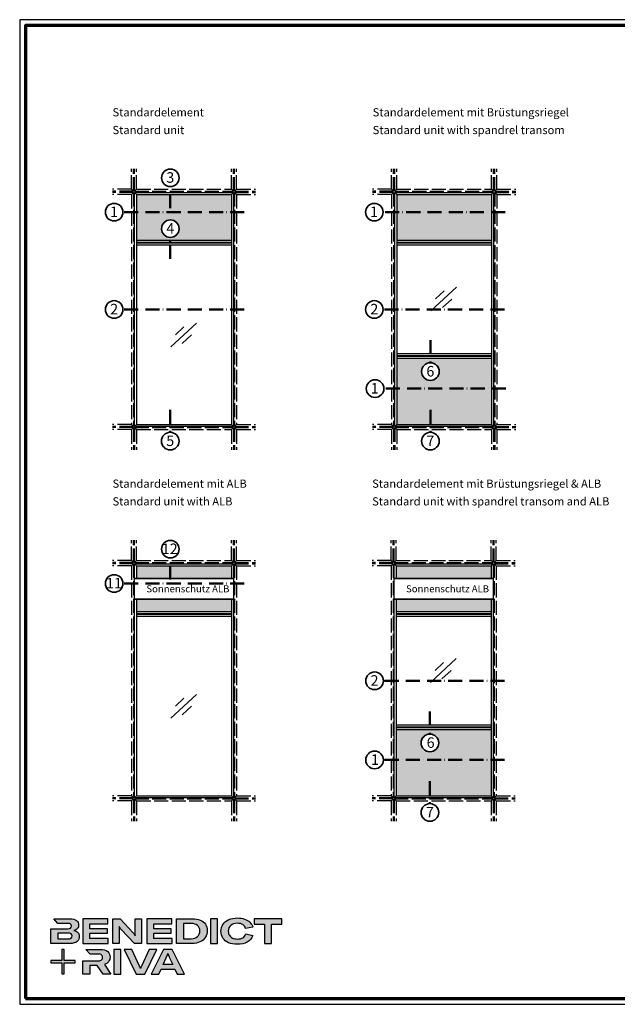
# Model space of a CAD drawing. Units: millimetres. Extents: x 2530 to 23610, y -1334 to 3505.
# Drawn here: x 3850 to 4361, y 2660 to 3501 of the extents above; entities that cross this region are included whole.
import ezdxf

# ---------------------------------------------------------------- set-up
doc = ezdxf.new("R2010")
doc.units = ezdxf.units.MM
for name, pattern in [('ACAD_ISO02W100', [15, 12, -3]), ('ACAD_ISO10W100', [18, 12, -3, 0, -3]), ('AUSGEZOGEN', [0])]:
    doc.linetypes.add(name, pattern=pattern)
doc.layers.add('Calque 1', color=7, linetype='Continuous')
doc.layers.add('RAHMEN', color=7, linetype='AUSGEZOGEN')
doc.layers.add('nicht drucken', color=6, linetype='Continuous', plot=False)
for name, color, linetype, lineweight in [('Rahmen (ISO)', 7, 'Continuous', 70), ('S02_Beschriftung', 1, 'Continuous', 25), ('S03_AL_Kontur', 250, 'Continuous', 35), ('S17_Verdeckt', 63, 'ACAD_ISO02W100', 25), ('S19_Schnittlinie_dünn', 1, 'ACAD_ISO10W100', 50), ('S23_Konstruktion_025', 5, 'Continuous', 25)]:
    doc.layers.add(name, color=color, linetype=linetype, lineweight=lineweight)
doc.styles.add('FZ_32', font='arial.ttf', dxfattribs={"height": 3.2})
doc.styles.add('K_A0_9', font='arial.ttf', dxfattribs={"height": 8.9808})
doc.styles.get("Standard").update_dxf_attribs({"font": 'arial.ttf'})

# ---------------------------------------------------------------- blocks, each defined once
blk = doc.blocks.new('Block_0')
at = {"layer": 'Calque 1', "true_color": 0x000000, "transparency": 33554687}
h = blk.add_hatch(color=18, dxfattribs=at)
h.dxf.hatch_style = 2
edge = h.paths.add_edge_path()
edge.add_spline(control_points=[(-81.3, -85.3), (-82.8, -86.6), (-85.1, -87.2), (-88.2, -87.2), (-88.2, -87.2), (-113, -87.2), (-113, -87.2), (-113, -87.2), (-113, -73.1), (-113, -73.1), (-113, -73.1), (-88.1, -73.1), (-88.1, -73.1), (-85.1, -73.1), (-82.8, -73.7), (-81.3, -74.9), (-79.8, -76.2), (-79, -77.9), (-79, -80), (-79, -82.2), (-79.8, -84), (-81.3, -85.3)], knot_values=[0, 0, 0, 0, 1, 1, 1, 2, 2, 2, 3, 3, 3, 4, 4, 4, 5, 5, 5, 6, 6, 6, 7, 7, 7, 7], degree=3, periodic=0)
edge = h.paths.add_edge_path()
edge.add_spline(control_points=[(-64.8, -71.7), (-67, -69.2), (-70.3, -67.7), (-74.8, -67), (-70.9, -66.2), (-68, -64.6), (-66, -62.2), (-64, -59.8), (-63, -57), (-63, -53.8), (-63, -49.3), (-64.8, -45.6), (-68.3, -42.9), (-71.9, -40.1), (-77.2, -38.7), (-84.2, -38.7), (-84.2, -38.7), (-123.2, -38.7), (-123.2, -38.7), (-123.2, -38.7), (-123.2, -38.7), (-123.2, -38.7), (-123.2, -38.7), (-112.9, -49.8), (-112.9, -49.8), (-112.9, -49.8), (-89, -49.8), (-89, -49.8), (-85.9, -49.8), (-83.7, -50.4), (-82.4, -51.6), (-81.2, -52.7), (-80.6, -54.2), (-80.6, -55.9), (-80.6, -60.5), (-83.4, -62.8), (-89, -62.8), (-89, -62.8), (-111.2, -62.8), (-111.2, -62.8), (-111.2, -62.8), (-111.2, -62.8), (-111.2, -62.8), (-111.2, -62.8), (-129.9, -62.8), (-129.9, -62.8), (-129.9, -62.8), (-129.9, -98.3), (-129.9, -98.3), (-129.9, -98.3), (-83.9, -98.3), (-83.9, -98.3), (-76.2, -98.3), (-70.6, -96.7), (-67, -93.5), (-63.3, -90.3), (-61.5, -86.2), (-61.5, -81.4), (-61.5, -77.4), (-62.6, -74.2), (-64.8, -71.7)], knot_values=[0, 0, 0, 0, 1, 1, 1, 2, 2, 2, 3, 3, 3, 4, 4, 4, 5, 5, 5, 6, 6, 6, 7, 7, 7, 8, 8, 8, 9, 9, 9, 10, 10, 10, 11, 11, 11, 12, 12, 12, 13, 13, 13, 14, 14, 14, 15, 15, 15, 16, 16, 16, 17, 17, 17, 18, 18, 18, 19, 19, 19, 20, 20, 20, 20], degree=3, periodic=0)
h = blk.add_hatch(color=18, dxfattribs=at)
h.dxf.hatch_style = 2
h.paths.add_polyline_path([(-35.7, -73.6), (6.2, -73.6), (6.2, -62.6), (-35.7, -62.6), (-35.7, -50.6), (7.6, -50.6), (7.6, -38.7), (-52.6, -38.7), (-52.6, -98.3), (8.2, -98.3), (8.2, -86.5), (-35.7, -86.5)])
h = blk.add_hatch(color=18, dxfattribs=at)
h.dxf.hatch_style = 2
edge = h.paths.add_edge_path()
edge.add_spline(control_points=[(73.4, -70.9), (73.4, -70.9), (73.4, -79.5), (73.4, -79.5), (73.4, -79.5), (73, -79.5), (73, -79.5), (71.8, -77.1), (70.2, -74.8), (68.3, -72.7), (68.3, -72.7), (37.2, -38.8), (37.2, -38.8), (37.2, -38.8), (19.1, -38.8), (19.1, -38.8), (19.1, -38.8), (19.1, -98.4), (19.1, -98.4), (19.1, -98.4), (34.5, -98.4), (34.5, -98.4), (34.5, -98.4), (34.5, -65.7), (34.5, -65.7), (34.5, -65.7), (34.5, -57.4), (34.5, -57.4), (34.5, -57.4), (34.8, -57.4), (34.8, -57.4), (35.2, -58.3), (35.9, -59.5), (36.8, -60.8), (37.7, -62.1), (38.6, -63.2), (39.5, -64.2), (39.5, -64.2), (71.9, -98.4), (71.9, -98.4), (71.9, -98.4), (88.7, -98.4), (88.7, -98.4), (88.7, -98.4), (88.7, -38.8), (88.7, -38.8), (88.7, -38.8), (73.4, -38.8), (73.4, -38.8), (73.4, -38.8), (73.4, -70.9), (73.4, -70.9)], knot_values=[0, 0, 0, 0, 1, 1, 1, 2, 2, 2, 3, 3, 3, 4, 4, 4, 5, 5, 5, 6, 6, 6, 7, 7, 7, 8, 8, 8, 9, 9, 9, 10, 10, 10, 11, 11, 11, 12, 12, 12, 13, 13, 13, 14, 14, 14, 15, 15, 15, 16, 16, 16, 17, 17, 17, 17], degree=3, periodic=0)
h = blk.add_hatch(color=18, dxfattribs=at)
h.dxf.hatch_style = 2
h.paths.add_polyline_path([(118.3, -73.6), (160.1, -73.6), (160.1, -62.6), (118.3, -62.6), (118.3, -50.6), (161.5, -50.6), (161.5, -38.7), (101.3, -38.7), (101.3, -98.3), (162.1, -98.3), (162.1, -86.5), (118.3, -86.5)])
h = blk.add_hatch(color=18, dxfattribs=at)
h.dxf.hatch_style = 2
edge = h.paths.add_edge_path()
edge.add_spline(control_points=[(223.6, -81.8), (219.9, -85.1), (214.9, -86.8), (208.5, -86.8), (208.5, -86.8), (190, -86.8), (190, -86.8), (190, -86.8), (190, -50.2), (190, -50.2), (190, -50.2), (208.4, -50.2), (208.4, -50.2), (214.7, -50.2), (219.7, -51.7), (223.5, -54.8), (227.2, -57.8), (229.1, -62.1), (229.1, -67.8), (229.1, -73.8), (227.3, -78.4), (223.6, -81.8)], knot_values=[0, 0, 0, 0, 1, 1, 1, 2, 2, 2, 3, 3, 3, 4, 4, 4, 5, 5, 5, 6, 6, 6, 7, 7, 7, 7], degree=3, periodic=0)
edge = h.paths.add_edge_path()
edge.add_spline(control_points=[(242.5, -51.9), (239.6, -47.5), (235.5, -44.2), (230.1, -42), (224.7, -39.8), (218.3, -38.7), (211, -38.7), (211, -38.7), (173.1, -38.7), (173.1, -38.7), (173.1, -38.7), (173.1, -98.3), (173.1, -98.3), (173.1, -98.3), (210.7, -98.3), (210.7, -98.3), (217.8, -98.3), (224, -97.1), (229.5, -94.5), (235, -92), (239.3, -88.4), (242.3, -83.7), (245.4, -79), (246.9, -73.6), (246.9, -67.5), (246.9, -61.4), (245.4, -56.2), (242.5, -51.9)], knot_values=[0, 0, 0, 0, 1, 1, 1, 2, 2, 2, 3, 3, 3, 4, 4, 4, 5, 5, 5, 6, 6, 6, 7, 7, 7, 8, 8, 8, 9, 9, 9, 9], degree=3, periodic=0)
h = blk.add_hatch(color=18, dxfattribs=at)
h.dxf.hatch_style = 2
h.paths.add_polyline_path([(255, -98.3), (271.9, -98.3), (271.9, -38.7), (255, -38.7)])
h = blk.add_hatch(color=18, dxfattribs=at)
h.dxf.hatch_style = 2
edge = h.paths.add_edge_path()
edge.add_spline(control_points=[(303.6, -54.7), (307.5, -51.3), (312.8, -49.5), (319.6, -49.5), (324.9, -49.5), (329.3, -50.6), (332.7, -52.8), (336.2, -54.9), (338.4, -58.1), (339.5, -62.1), (339.5, -62.1), (357.1, -59), (357.1, -59), (355.8, -54.4), (353.4, -50.5), (350, -47.1), (346.6, -43.8), (342.3, -41.2), (337.1, -39.4), (332, -37.6), (326.2, -36.7), (319.7, -36.7), (312, -36.7), (305.1, -38.1), (299.1, -40.8), (293.1, -43.5), (288.4, -47.3), (285, -52.1), (281.7, -57), (280, -62.6), (280, -68.8), (280, -75.1), (281.6, -80.6), (284.8, -85.4), (288, -90.2), (292.5, -93.8), (298.4, -96.4), (304.3, -99), (311.2, -100.3), (319.1, -100.3), (328.7, -100.3), (336.9, -98.5), (343.4, -94.8), (350, -91.1), (354.5, -85.9), (357, -79.1), (357, -79.1), (339.7, -75.4), (339.7, -75.4), (338.4, -79.4), (336.1, -82.4), (332.7, -84.4), (329.3, -86.5), (325, -87.5), (319.7, -87.5), (315.3, -87.5), (311.4, -86.7), (308.1, -85.1), (304.8, -83.6), (302.3, -81.4), (300.5, -78.5), (298.7, -75.7), (297.8, -72.3), (297.8, -68.5), (297.8, -62.7), (299.8, -58.1), (303.6, -54.7)], knot_values=[0, 0, 0, 0, 1, 1, 1, 2, 2, 2, 3, 3, 3, 4, 4, 4, 5, 5, 5, 6, 6, 6, 7, 7, 7, 8, 8, 8, 9, 9, 9, 10, 10, 10, 11, 11, 11, 12, 12, 12, 13, 13, 13, 14, 14, 14, 15, 15, 15, 16, 16, 16, 17, 17, 17, 18, 18, 18, 19, 19, 19, 20, 20, 20, 21, 21, 21, 22, 22, 22, 22], degree=3, periodic=0)
h = blk.add_hatch(color=18, dxfattribs=at)
h.dxf.hatch_style = 2
h.paths.add_polyline_path([(360.3, -38.7), (360.3, -51.9), (385.1, -51.9), (385.1, -98.3), (402.1, -98.3), (402.1, -51.9), (426.9, -51.9), (426.9, -38.7)])
at = {"layer": 'Calque 1', "true_color": 0xff5a00, "transparency": 33554687}
h = blk.add_hatch(color=20, dxfattribs=at)
h.dxf.hatch_style = 2
h.paths.add_polyline_path([(-71.5, -139.7), (-98.2, -139.7), (-98.2, -113), (-103.6, -113), (-103.6, -139.7), (-130.2, -139.7), (-130.2, -145.1), (-103.6, -145.1), (-103.6, -171.8), (-98.2, -171.8), (-98.2, -145.1), (-71.5, -145.1)])
at = {"layer": 'Calque 1', "true_color": 0x000000, "transparency": 33554687}
h = blk.add_hatch(color=18, dxfattribs=at)
h.dxf.hatch_style = 2
edge = h.paths.add_edge_path()
edge.add_spline(control_points=[(-0.7, -149), (3.9, -147.6), (7.3, -145.2), (9.5, -141.9), (11.6, -138.7), (12.7, -135.2), (12.7, -131.4), (12.7, -126.1), (10.8, -121.6), (7, -118), (3.1, -114.3), (-3.2, -112.5), (-12, -112.5), (-12, -112.5), (-46.1, -112.5), (-46.1, -112.5), (-46.1, -112.5), (-35.6, -123.8), (-35.6, -123.8), (-35.6, -123.8), (-35.6, -123.8), (-35.6, -123.8), (-35.6, -123.8), (-15.8, -123.8), (-15.8, -123.8), (-12, -123.8), (-9.3, -124.6), (-7.7, -126.1), (-6, -127.6), (-5.2, -129.6), (-5.2, -131.9), (-5.2, -134.3), (-6, -136.3), (-7.7, -137.9), (-9.3, -139.4), (-12, -140.2), (-15.8, -140.2), (-15.8, -140.2), (-34.5, -140.2), (-34.5, -140.2), (-34.5, -140.2), (-35.7, -140.2), (-35.7, -140.2), (-35.7, -140.2), (-52.6, -140.2), (-52.6, -140.2), (-52.6, -140.2), (-52.6, -172.1), (-52.6, -172.1), (-52.6, -172.1), (-35.7, -172.1), (-35.7, -172.1), (-35.7, -172.1), (-35.7, -151.1), (-35.7, -151.1), (-35.7, -151.1), (-18.3, -151.1), (-18.3, -151.1), (-18.3, -151.1), (-4.2, -172.1), (-4.2, -172.1), (-4.2, -172.1), (14.9, -172.1), (14.9, -172.1), (14.9, -172.1), (-0.7, -149), (-0.7, -149)], knot_values=[0, 0, 0, 0, 1, 1, 1, 2, 2, 2, 3, 3, 3, 4, 4, 4, 5, 5, 5, 6, 6, 6, 7, 7, 7, 8, 8, 8, 9, 9, 9, 10, 10, 10, 11, 11, 11, 12, 12, 12, 13, 13, 13, 14, 14, 14, 15, 15, 15, 16, 16, 16, 17, 17, 17, 18, 18, 18, 19, 19, 19, 20, 20, 20, 21, 21, 21, 22, 22, 22, 22], degree=3, periodic=0)
h = blk.add_hatch(color=18, dxfattribs=at)
h.dxf.hatch_style = 2
edge = h.paths.add_edge_path()
edge.add_spline(control_points=[(21.9, -172.2), (21.9, -172.2), (21.9, -112.6), (21.9, -112.6), (21.9, -112.6), (38.9, -112.6), (38.9, -112.6), (38.9, -112.6), (38.9, -172.2), (38.9, -172.2), (38.9, -172.2), (21.9, -172.2), (21.9, -172.2)], knot_values=[0, 0, 0, 0, 1, 1, 1, 2, 2, 2, 3, 3, 3, 4, 4, 4, 4], degree=3, periodic=0)
h = blk.add_hatch(color=18, dxfattribs=at)
h.dxf.hatch_style = 2
edge = h.paths.add_edge_path()
edge.add_spline(control_points=[(65.1, -112.6), (65.1, -112.6), (83.8, -152.7), (83.8, -152.7), (84.7, -154.6), (85.3, -156.5), (85.8, -158.7), (85.8, -158.7), (86.1, -158.7), (86.1, -158.7), (86.5, -156.9), (87.2, -154.9), (88.1, -152.7), (88.1, -152.7), (106.8, -112.6), (106.8, -112.6), (106.8, -112.6), (125.6, -112.6), (125.6, -112.6), (125.6, -112.6), (96.2, -172.2), (96.2, -172.2), (96.2, -172.2), (75.8, -172.2), (75.8, -172.2), (75.8, -172.2), (46.3, -112.6), (46.3, -112.6), (46.3, -112.6), (65.1, -112.6), (65.1, -112.6)], knot_values=[0, 0, 0, 0, 1, 1, 1, 2, 2, 2, 3, 3, 3, 4, 4, 4, 5, 5, 5, 6, 6, 6, 7, 7, 7, 8, 8, 8, 9, 9, 9, 10, 10, 10, 10], degree=3, periodic=0)
h = blk.add_hatch(color=18, dxfattribs=at)
h.dxf.hatch_style = 2
edge = h.paths.add_edge_path()
edge.add_spline(control_points=[(163.8, -149.3), (163.8, -149.3), (156.1, -133), (156.1, -133), (155.6, -131.6), (154.9, -130), (154.2, -128.1), (153.5, -126.3), (152.8, -124.5), (152.3, -122.7), (152.3, -122.7), (152.1, -122.7), (152.1, -122.7), (151.5, -124.5), (150.9, -126.3), (150.2, -128.1), (149.4, -130), (148.8, -131.6), (148.2, -133), (148.2, -133), (140.6, -149.3), (140.6, -149.3), (140.6, -149.3), (163.8, -149.3), (163.8, -149.3)], knot_values=[0, 0, 0, 0, 1, 1, 1, 2, 2, 2, 3, 3, 3, 4, 4, 4, 5, 5, 5, 6, 6, 6, 7, 7, 7, 8, 8, 8, 8], degree=3, periodic=0)
edge = h.paths.add_edge_path()
edge.add_spline(control_points=[(174.4, -172.2), (174.4, -172.2), (168.8, -160.2), (168.8, -160.2), (168.8, -160.2), (135.6, -160.2), (135.6, -160.2), (135.6, -160.2), (130, -172.2), (130, -172.2), (130, -172.2), (111.8, -172.2), (111.8, -172.2), (111.8, -172.2), (141.6, -112.6), (141.6, -112.6), (141.6, -112.6), (162.8, -112.6), (162.8, -112.6), (162.8, -112.6), (192.5, -172.2), (192.5, -172.2), (192.5, -172.2), (174.4, -172.2), (174.4, -172.2)], knot_values=[0, 0, 0, 0, 1, 1, 1, 2, 2, 2, 3, 3, 3, 4, 4, 4, 5, 5, 5, 6, 6, 6, 7, 7, 7, 8, 8, 8, 8], degree=3, periodic=0)
at = {"layer": 'Calque 1'}
for points in [[(-35.7, -73.6), (6.2, -73.6), (6.2, -62.6), (-35.7, -62.6), (-35.7, -50.6), (7.6, -50.6), (7.6, -38.7), (-52.6, -38.7), (-52.6, -98.3), (8.2, -98.3), (8.2, -86.5), (-35.7, -86.5)], [(118.3, -73.6), (160.1, -73.6), (160.1, -62.6), (118.3, -62.6), (118.3, -50.6), (161.5, -50.6), (161.5, -38.7), (101.3, -38.7), (101.3, -98.3), (162.1, -98.3), (162.1, -86.5), (118.3, -86.5)], [(255, -98.3), (271.9, -98.3), (271.9, -38.7), (255, -38.7)], [(360.3, -38.7), (360.3, -51.9), (385.1, -51.9), (385.1, -98.3), (402.1, -98.3), (402.1, -51.9), (426.9, -51.9), (426.9, -38.7)], [(-71.5, -139.7), (-98.2, -139.7), (-98.2, -113), (-103.6, -113), (-103.6, -139.7), (-130.2, -139.7), (-130.2, -145.1), (-103.6, -145.1), (-103.6, -171.8), (-98.2, -171.8), (-98.2, -145.1), (-71.5, -145.1)]]:
    blk.add_lwpolyline(points, close=True, dxfattribs=at)
for points, knots in [([(-64.8, -71.7), (-67, -69.2), (-70.3, -67.7), (-74.8, -67), (-70.9, -66.2), (-68, -64.6), (-66, -62.2), (-64, -59.8), (-63, -57), (-63, -53.8), (-63, -49.3), (-64.8, -45.6), (-68.3, -42.9), (-71.9, -40.1), (-77.2, -38.7), (-84.2, -38.7), (-84.2, -38.7), (-123.2, -38.7), (-123.2, -38.7), (-123.2, -38.7), (-123.2, -38.7), (-123.2, -38.7), (-123.2, -38.7), (-112.9, -49.8), (-112.9, -49.8), (-112.9, -49.8), (-89, -49.8), (-89, -49.8), (-85.9, -49.8), (-83.7, -50.4), (-82.4, -51.6), (-81.2, -52.7), (-80.6, -54.2), (-80.6, -55.9), (-80.6, -60.5), (-83.4, -62.8), (-89, -62.8), (-89, -62.8), (-111.2, -62.8), (-111.2, -62.8), (-111.2, -62.8), (-111.2, -62.8), (-111.2, -62.8), (-111.2, -62.8), (-129.9, -62.8), (-129.9, -62.8), (-129.9, -62.8), (-129.9, -98.3), (-129.9, -98.3), (-129.9, -98.3), (-83.9, -98.3), (-83.9, -98.3), (-76.2, -98.3), (-70.6, -96.7), (-67, -93.5), (-63.3, -90.3), (-61.5, -86.2), (-61.5, -81.4), (-61.5, -77.4), (-62.6, -74.2), (-64.8, -71.7)], [0, 0, 0, 0, 1, 1, 1, 2, 2, 2, 3, 3, 3, 4, 4, 4, 5, 5, 5, 6, 6, 6, 7, 7, 7, 8, 8, 8, 9, 9, 9, 10, 10, 10, 11, 11, 11, 12, 12, 12, 13, 13, 13, 14, 14, 14, 15, 15, 15, 16, 16, 16, 17, 17, 17, 18, 18, 18, 19, 19, 19, 20, 20, 20, 20]), ([(73.4, -70.9), (73.4, -70.9), (73.4, -79.5), (73.4, -79.5), (73.4, -79.5), (73, -79.5), (73, -79.5), (71.8, -77.1), (70.2, -74.8), (68.3, -72.7), (68.3, -72.7), (37.2, -38.8), (37.2, -38.8), (37.2, -38.8), (19.1, -38.8), (19.1, -38.8), (19.1, -38.8), (19.1, -98.4), (19.1, -98.4), (19.1, -98.4), (34.5, -98.4), (34.5, -98.4), (34.5, -98.4), (34.5, -65.7), (34.5, -65.7), (34.5, -65.7), (34.5, -57.4), (34.5, -57.4), (34.5, -57.4), (34.8, -57.4), (34.8, -57.4), (35.2, -58.3), (35.9, -59.5), (36.8, -60.8), (37.7, -62.1), (38.6, -63.2), (39.5, -64.2), (39.5, -64.2), (71.9, -98.4), (71.9, -98.4), (71.9, -98.4), (88.7, -98.4), (88.7, -98.4), (88.7, -98.4), (88.7, -38.8), (88.7, -38.8), (88.7, -38.8), (73.4, -38.8), (73.4, -38.8), (73.4, -38.8), (73.4, -70.9), (73.4, -70.9)], [0, 0, 0, 0, 1, 1, 1, 2, 2, 2, 3, 3, 3, 4, 4, 4, 5, 5, 5, 6, 6, 6, 7, 7, 7, 8, 8, 8, 9, 9, 9, 10, 10, 10, 11, 11, 11, 12, 12, 12, 13, 13, 13, 14, 14, 14, 15, 15, 15, 16, 16, 16, 17, 17, 17, 17]), ([(242.5, -51.9), (239.6, -47.5), (235.5, -44.2), (230.1, -42), (224.7, -39.8), (218.3, -38.7), (211, -38.7), (211, -38.7), (173.1, -38.7), (173.1, -38.7), (173.1, -38.7), (173.1, -98.3), (173.1, -98.3), (173.1, -98.3), (210.7, -98.3), (210.7, -98.3), (217.8, -98.3), (224, -97.1), (229.5, -94.5), (235, -92), (239.3, -88.4), (242.3, -83.7), (245.4, -79), (246.9, -73.6), (246.9, -67.5), (246.9, -61.4), (245.4, -56.2), (242.5, -51.9)], [0, 0, 0, 0, 1, 1, 1, 2, 2, 2, 3, 3, 3, 4, 4, 4, 5, 5, 5, 6, 6, 6, 7, 7, 7, 8, 8, 8, 9, 9, 9, 9]), ([(303.6, -54.7), (307.5, -51.3), (312.8, -49.5), (319.6, -49.5), (324.9, -49.5), (329.3, -50.6), (332.7, -52.8), (336.2, -54.9), (338.4, -58.1), (339.5, -62.1), (339.5, -62.1), (357.1, -59), (357.1, -59), (355.8, -54.4), (353.4, -50.5), (350, -47.1), (346.6, -43.8), (342.3, -41.2), (337.1, -39.4), (332, -37.6), (326.2, -36.7), (319.7, -36.7), (312, -36.7), (305.1, -38.1), (299.1, -40.8), (293.1, -43.5), (288.4, -47.3), (285, -52.1), (281.7, -57), (280, -62.6), (280, -68.8), (280, -75.1), (281.6, -80.6), (284.8, -85.4), (288, -90.2), (292.5, -93.8), (298.4, -96.4), (304.3, -99), (311.2, -100.3), (319.1, -100.3), (328.7, -100.3), (336.9, -98.5), (343.4, -94.8), (350, -91.1), (354.5, -85.9), (357, -79.1), (357, -79.1), (339.7, -75.4), (339.7, -75.4), (338.4, -79.4), (336.1, -82.4), (332.7, -84.4), (329.3, -86.5), (325, -87.5), (319.7, -87.5), (315.3, -87.5), (311.4, -86.7), (308.1, -85.1), (304.8, -83.6), (302.3, -81.4), (300.5, -78.5), (298.7, -75.7), (297.8, -72.3), (297.8, -68.5), (297.8, -62.7), (299.8, -58.1), (303.6, -54.7)], [0, 0, 0, 0, 1, 1, 1, 2, 2, 2, 3, 3, 3, 4, 4, 4, 5, 5, 5, 6, 6, 6, 7, 7, 7, 8, 8, 8, 9, 9, 9, 10, 10, 10, 11, 11, 11, 12, 12, 12, 13, 13, 13, 14, 14, 14, 15, 15, 15, 16, 16, 16, 17, 17, 17, 18, 18, 18, 19, 19, 19, 20, 20, 20, 21, 21, 21, 22, 22, 22, 22]), ([(223.6, -81.8), (219.9, -85.1), (214.9, -86.8), (208.5, -86.8), (208.5, -86.8), (190, -86.8), (190, -86.8), (190, -86.8), (190, -50.2), (190, -50.2), (190, -50.2), (208.4, -50.2), (208.4, -50.2), (214.7, -50.2), (219.7, -51.7), (223.5, -54.8), (227.2, -57.8), (229.1, -62.1), (229.1, -67.8), (229.1, -73.8), (227.3, -78.4), (223.6, -81.8)], [0, 0, 0, 0, 1, 1, 1, 2, 2, 2, 3, 3, 3, 4, 4, 4, 5, 5, 5, 6, 6, 6, 7, 7, 7, 7]), ([(-81.3, -85.3), (-82.8, -86.6), (-85.1, -87.2), (-88.2, -87.2), (-88.2, -87.2), (-113, -87.2), (-113, -87.2), (-113, -87.2), (-113, -73.1), (-113, -73.1), (-113, -73.1), (-88.1, -73.1), (-88.1, -73.1), (-85.1, -73.1), (-82.8, -73.7), (-81.3, -74.9), (-79.8, -76.2), (-79, -77.9), (-79, -80), (-79, -82.2), (-79.8, -84), (-81.3, -85.3)], [0, 0, 0, 0, 1, 1, 1, 2, 2, 2, 3, 3, 3, 4, 4, 4, 5, 5, 5, 6, 6, 6, 7, 7, 7, 7]), ([(-0.7, -149), (3.9, -147.6), (7.3, -145.2), (9.5, -141.9), (11.6, -138.7), (12.7, -135.2), (12.7, -131.4), (12.7, -126.1), (10.8, -121.6), (7, -118), (3.1, -114.3), (-3.2, -112.5), (-12, -112.5), (-12, -112.5), (-46.1, -112.5), (-46.1, -112.5), (-46.1, -112.5), (-35.6, -123.8), (-35.6, -123.8), (-35.6, -123.8), (-35.6, -123.8), (-35.6, -123.8), (-35.6, -123.8), (-15.8, -123.8), (-15.8, -123.8), (-12, -123.8), (-9.3, -124.6), (-7.7, -126.1), (-6, -127.6), (-5.2, -129.6), (-5.2, -131.9), (-5.2, -134.3), (-6, -136.3), (-7.7, -137.9), (-9.3, -139.4), (-12, -140.2), (-15.8, -140.2), (-15.8, -140.2), (-34.5, -140.2), (-34.5, -140.2), (-34.5, -140.2), (-35.7, -140.2), (-35.7, -140.2), (-35.7, -140.2), (-52.6, -140.2), (-52.6, -140.2), (-52.6, -140.2), (-52.6, -172.1), (-52.6, -172.1), (-52.6, -172.1), (-35.7, -172.1), (-35.7, -172.1), (-35.7, -172.1), (-35.7, -151.1), (-35.7, -151.1), (-35.7, -151.1), (-18.3, -151.1), (-18.3, -151.1), (-18.3, -151.1), (-4.2, -172.1), (-4.2, -172.1), (-4.2, -172.1), (14.9, -172.1), (14.9, -172.1), (14.9, -172.1), (-0.7, -149), (-0.7, -149)], [0, 0, 0, 0, 1, 1, 1, 2, 2, 2, 3, 3, 3, 4, 4, 4, 5, 5, 5, 6, 6, 6, 7, 7, 7, 8, 8, 8, 9, 9, 9, 10, 10, 10, 11, 11, 11, 12, 12, 12, 13, 13, 13, 14, 14, 14, 15, 15, 15, 16, 16, 16, 17, 17, 17, 18, 18, 18, 19, 19, 19, 20, 20, 20, 21, 21, 21, 22, 22, 22, 22]), ([(21.9, -172.2), (21.9, -172.2), (21.9, -112.6), (21.9, -112.6), (21.9, -112.6), (38.9, -112.6), (38.9, -112.6), (38.9, -112.6), (38.9, -172.2), (38.9, -172.2), (38.9, -172.2), (21.9, -172.2), (21.9, -172.2)], [0, 0, 0, 0, 1, 1, 1, 2, 2, 2, 3, 3, 3, 4, 4, 4, 4]), ([(65.1, -112.6), (65.1, -112.6), (83.8, -152.7), (83.8, -152.7), (84.7, -154.6), (85.3, -156.5), (85.8, -158.7), (85.8, -158.7), (86.1, -158.7), (86.1, -158.7), (86.5, -156.9), (87.2, -154.9), (88.1, -152.7), (88.1, -152.7), (106.8, -112.6), (106.8, -112.6), (106.8, -112.6), (125.6, -112.6), (125.6, -112.6), (125.6, -112.6), (96.2, -172.2), (96.2, -172.2), (96.2, -172.2), (75.8, -172.2), (75.8, -172.2), (75.8, -172.2), (46.3, -112.6), (46.3, -112.6), (46.3, -112.6), (65.1, -112.6), (65.1, -112.6)], [0, 0, 0, 0, 1, 1, 1, 2, 2, 2, 3, 3, 3, 4, 4, 4, 5, 5, 5, 6, 6, 6, 7, 7, 7, 8, 8, 8, 9, 9, 9, 10, 10, 10, 10]), ([(174.4, -172.2), (174.4, -172.2), (168.8, -160.2), (168.8, -160.2), (168.8, -160.2), (135.6, -160.2), (135.6, -160.2), (135.6, -160.2), (130, -172.2), (130, -172.2), (130, -172.2), (111.8, -172.2), (111.8, -172.2), (111.8, -172.2), (141.6, -112.6), (141.6, -112.6), (141.6, -112.6), (162.8, -112.6), (162.8, -112.6), (162.8, -112.6), (192.5, -172.2), (192.5, -172.2), (192.5, -172.2), (174.4, -172.2), (174.4, -172.2)], [0, 0, 0, 0, 1, 1, 1, 2, 2, 2, 3, 3, 3, 4, 4, 4, 5, 5, 5, 6, 6, 6, 7, 7, 7, 8, 8, 8, 8]), ([(163.8, -149.3), (163.8, -149.3), (156.1, -133), (156.1, -133), (155.6, -131.6), (154.9, -130), (154.2, -128.1), (153.5, -126.3), (152.8, -124.5), (152.3, -122.7), (152.3, -122.7), (152.1, -122.7), (152.1, -122.7), (151.5, -124.5), (150.9, -126.3), (150.2, -128.1), (149.4, -130), (148.8, -131.6), (148.2, -133), (148.2, -133), (140.6, -149.3), (140.6, -149.3), (140.6, -149.3), (163.8, -149.3), (163.8, -149.3)], [0, 0, 0, 0, 1, 1, 1, 2, 2, 2, 3, 3, 3, 4, 4, 4, 5, 5, 5, 6, 6, 6, 7, 7, 7, 8, 8, 8, 8])]:
    blk.add_open_spline(points, degree=3, knots=knots, dxfattribs=at)
blk = doc.blocks.new('Rahmen A0 EB')
at = {"layer": 'nicht drucken'}
blk.add_line((3850.21, 2658.93), (5039.21, 2658.93), dxfattribs=at)
blk.add_lwpolyline([(3850.21, 2658.93), (5039.21, 2658.93), (5039.21, 3499.93), (3850.21, 3499.93)], close=True, dxfattribs=at)
at = {"layer": 'Rahmen (ISO)'}
blk.add_lwpolyline([(3855.21, 2663.93), (5034.21, 2663.93), (5034.21, 3494.93), (3855.21, 3494.93)], close=True, dxfattribs=at)
at = {"layer": 'Calque 1', "xscale": 0.354157399966159, "yscale": 0.354157399966159, "zscale": 0.354157399966159}
blk.add_blockref('Block_0', (3922.87, 2745.69), dxfattribs=at)
blk = doc.blocks.new('USC 65')
at = {"layer": 'S03_AL_Kontur'}
blk.add_line((87.11, 1.72), (85.39, 0.01), dxfattribs=at)
at = {"layer": 'S17_Verdeckt'}
for p, q in [((-2.72, 202.68), (-2.72, 220.01)), ((-1.01, 200.96), (-1.01, 220.01)), ((0.01, 200.96), (0.01, 220.01)), ((1.72, 202.68), (1.72, 220.01)), ((82.66, 202.68), (82.66, 220.01)), ((84.38, 200.96), (84.38, 220.01)), ((85.39, 200.96), (85.39, 220.01)), ((87.11, 202.68), (87.11, 220.01)), ((-2.72, 202.68), (-18.86, 202.68)), ((-2.72, 202.68), (-1.01, 200.96)), ((-2.72, 202.68), (-1.01, 200.96)), ((1.72, 202.68), (0.01, 200.96)), ((1.72, 202.68), (82.66, 202.68)), ((82.66, 202.68), (84.38, 200.96)), ((87.11, 202.68), (85.39, 200.96)), ((87.11, 202.68), (103.25, 202.68)), ((-1.01, 200.96), (-18.86, 200.96)), ((-1.01, 200.01), (-18.86, 200.01)), ((-2.72, 198.29), (-18.86, 198.29)), ((-2.72, 198.29), (-1.01, 200.01)), ((-2.72, 198.29), (-1.01, 200.01)), ((-2.72, 198.29), (-2.72, 1.72)), ((-1.01, 200.01), (-1.01, 0.01)), ((0.01, 200.96), (84.38, 200.96)), ((85.39, 200.96), (103.25, 200.96)), ((85.39, 200.01), (103.25, 200.01)), ((87.11, 198.29), (85.39, 200.01)), ((85.39, 200.01), (85.39, 0.01)), ((87.11, 198.29), (103.25, 198.29)), ((87.11, 198.29), (87.11, 1.72)), ((-2.72, 1.72), (-18.86, 1.72)), ((-1.01, 0.01), (-18.86, 0.01)), ((-2.72, 1.72), (-1.01, 0.01)), ((-2.72, 1.72), (-1.01, 0.01)), ((87.11, 1.72), (85.39, 0.01)), ((85.39, 0.01), (103.25, 0.01)), ((87.11, 1.72), (103.25, 1.72)), ((-1.01, -0.95), (-18.86, -0.95)), ((-2.72, -2.66), (-18.86, -2.66)), ((-2.72, -2.66), (-1.01, -0.95)), ((-2.72, -2.66), (-1.01, -0.95)), ((-2.72, -2.66), (-2.72, -19.99)), ((-1.01, -0.95), (-1.01, -19.99)), ((0.01, -0.95), (0.01, -19.99)), ((1.72, -2.66), (0.01, -0.95)), ((0.01, -0.95), (84.38, -0.95)), ((1.72, -2.66), (1.72, -19.99)), ((1.72, -2.66), (82.66, -2.66)), ((82.66, -2.66), (84.38, -0.95)), ((82.66, -2.66), (82.66, -19.99)), ((84.38, -0.95), (84.38, -19.99)), ((85.39, -0.95), (103.25, -0.95)), ((85.39, -0.95), (85.39, -19.99)), ((87.11, -2.66), (85.39, -0.95)), ((87.11, -2.66), (103.25, -2.66)), ((87.11, -2.66), (87.11, -19.99))]:
    blk.add_line(p, q, dxfattribs=at)

msp = doc.modelspace()

# ---------------------------------------------------------------- hatches: boundary and pattern name
at = {"layer": 'S23_Konstruktion_025', "true_color": 0xc7c8ca}
h = msp.add_hatch(color=9, dxfattribs=at)
h.dxf.hatch_style = 1
h.paths.add_polyline_path([(3950.12, 3351.44), (3950.12, 3312.38), (3978.83, 3312.38), (3978.83, 3314.64, -0.41073), (3971.41, 3322.15, -1), (3986.43, 3322.15, -0.417706), (3978.83, 3314.64), (3978.83, 3312.38), (4031.06, 3312.38), (4031.06, 3351.44)])
h = msp.add_hatch(color=9, dxfattribs=at)
h.dxf.hatch_style = 1
h.paths.add_polyline_path([(4253.17, 3351.44), (4172.23, 3351.44), (4172.23, 3312.38), (4253.17, 3312.38)])
h = msp.add_hatch(color=9, dxfattribs=at)
h.dxf.hatch_style = 1
h.paths.add_polyline_path([(4253.17, 3211.6), (4200.95, 3211.6), (4200.95, 3207.61, -0.414214), (4208.46, 3200.1, -1), (4193.44, 3200.1, -0.414214), (4200.95, 3207.61), (4200.95, 3211.6), (4172.23, 3211.6), (4172.23, 3154.88), (4253.17, 3154.88)])
h = msp.add_hatch(color=9, dxfattribs=at)
h.dxf.hatch_style = 1
h.paths.add_polyline_path([(4031.06, 3034.27), (3950.12, 3034.27), (3950.12, 3023.38), (4031.06, 3023.38)])
h.paths.add_polyline_path([(4031.06, 3005.76), (3950.12, 3005.76), (3950.12, 2995.21), (4031.06, 2995.21)])
h = msp.add_hatch(color=9, dxfattribs=at)
h.dxf.hatch_style = 1
h.paths.add_polyline_path([(4252.76, 3034.27), (4171.83, 3034.27), (4171.83, 3023.38), (4252.76, 3023.38)])
h.paths.add_polyline_path([(4252.76, 3005.76), (4171.83, 3005.76), (4171.83, 2995.21), (4252.76, 2995.21)])
h = msp.add_hatch(color=9, dxfattribs=at)
h.dxf.hatch_style = 1
h.paths.add_polyline_path([(4252.76, 2894.43), (4200.54, 2894.43), (4200.54, 2890.44, -0.414214), (4208.05, 2882.93, -1), (4193.03, 2882.93, -0.414214), (4200.54, 2890.44), (4200.54, 2894.43), (4171.83, 2894.43), (4171.83, 2837.71), (4252.76, 2837.71)])

# ---------------------------------------------------------------- linework, layer by layer
at = {"layer": 'S03_AL_Kontur', "lineweight": 0}
for p, q in [((3850.29, 3482.41), (3850.29, 3482.41)), ((3850.29, 3482.41), (3850.29, 3482.41)), ((3850.29, 3482.41), (3850.29, 3482.41)), ((3850.29, 3482.41), (3850.29, 3482.41)), ((3850.29, 2659.66), (3850.29, 2659.66)), ((3850.29, 2659.66), (3850.29, 2659.66)), ((3850.29, 2659.66), (3850.29, 2659.66)), ((3850.29, 2659.66), (3850.29, 2659.66))]:
    msp.add_line(p, q, dxfattribs=at)
at = {"layer": 'S03_AL_Kontur'}
for p, q in [((3948.4, 3023.38), (4032.78, 3023.38)), ((4170.11, 3023.38), (4254.48, 3023.38)), ((3948.4, 3005.76), (4032.78, 3005.76)), ((4170.11, 3005.76), (4254.48, 3005.76))]:
    msp.add_line(p, q, dxfattribs=at)
for centre in [(3978.92, 3365.61), (3930.98, 3336.26), (4153.09, 3336.26), (3978.92, 3322.15), (3930.97, 3253.16), (4153.09, 3253.16), (4200.95, 3200.1), (4153.71, 3185.56), (3978.83, 3140.71), (4200.95, 3140.71), (3978.93, 3048.43), (3930.98, 3019.09), (4153.3, 2935.99), (4200.54, 2882.93), (4153.3, 2868.39), (4200.54, 2823.54)]:
    msp.add_circle(centre, 7.51, dxfattribs=at)
at = {"layer": 'S19_Schnittlinie_dünn'}
for p, q in [((3978.83, 3339.76), (3978.83, 3358.1)), ((4042.04, 3336.26), (3938.49, 3336.26)), ((4264.78, 3336.26), (4161.22, 3336.26)), ((3978.83, 3296.31), (3978.83, 3314.64)), ((4042.04, 3253.16), (3938.48, 3253.16)), ((4264.15, 3253.16), (4160.6, 3253.16)), ((4200.95, 3226.89), (4200.95, 3207.61)), ((4265.4, 3185.56), (4161.84, 3185.56)), ((3978.83, 3167.5), (3978.83, 3148.23)), ((4200.95, 3167.5), (4200.95, 3148.23)), ((3978.83, 3022.58), (3978.83, 3040.92)), ((4042.04, 3019.09), (3938.49, 3019.09)), ((4264.37, 2935.99), (4160.82, 2935.99)), ((4200.54, 2909.72), (4200.54, 2890.44)), ((4264.37, 2868.39), (4160.82, 2868.39)), ((4200.54, 2850.33), (4200.54, 2831.05))]:
    msp.add_line(p, q, dxfattribs=at)
at = {"layer": 'S23_Konstruktion_025'}
for p, q in [((3948.4, 3353.16), (4032.77, 3353.16)), ((3948.4, 3153.16), (3948.4, 3353.16)), ((3950.12, 3351.44), (3948.4, 3353.16)), ((3950.12, 3351.44), (3950.12, 3154.88)), ((3950.12, 3351.44), (4031.06, 3351.44)), ((4031.06, 3351.44), (4032.77, 3353.16)), ((4031.06, 3351.44), (4031.06, 3154.88)), ((4032.77, 3353.16), (4032.77, 3153.16)), ((4170.52, 3353.16), (4254.89, 3353.16)), ((4170.52, 3153.16), (4170.52, 3353.16)), ((4172.23, 3351.44), (4170.52, 3353.16)), ((4172.23, 3351.44), (4172.23, 3154.88)), ((4172.23, 3351.44), (4253.17, 3351.44)), ((4253.17, 3351.44), (4254.89, 3353.16)), ((4253.17, 3351.44), (4253.17, 3154.88)), ((4254.89, 3353.16), (4254.89, 3153.16)), ((3950.12, 3312.38), (4031.06, 3312.38)), ((3950.12, 3310.66), (4031.06, 3310.66)), ((3950.12, 3310.04), (4031.06, 3310.04)), ((3950.12, 3308.32), (4031.06, 3308.32)), ((4172.23, 3312.38), (4253.17, 3312.38)), ((4172.23, 3310.66), (4253.17, 3310.66)), ((4172.23, 3310.04), (4253.17, 3310.04)), ((4172.23, 3308.32), (4253.17, 3308.32)), ((4172.23, 3215.66), (4253.17, 3215.66)), ((4172.23, 3213.94), (4253.17, 3213.94)), ((4172.23, 3213.32), (4253.17, 3213.32)), ((4172.23, 3211.6), (4253.17, 3211.6)), ((3950.12, 3154.88), (3948.4, 3153.16)), ((3950.12, 3154.88), (4031.06, 3154.88)), ((4031.06, 3154.88), (4032.77, 3153.16)), ((4172.23, 3154.88), (4170.52, 3153.16)), ((4172.23, 3154.88), (4253.17, 3154.88)), ((4253.17, 3154.88), (4254.89, 3153.16)), ((4032.77, 3153.16), (3948.4, 3153.16)), ((4254.89, 3153.16), (4170.52, 3153.16)), ((3948.4, 3035.99), (4032.78, 3035.99)), ((3948.4, 2835.99), (3948.4, 3035.99)), ((3950.12, 3034.27), (3948.4, 3035.99)), ((3950.12, 3034.27), (4031.06, 3034.27)), ((3950.12, 3034.27), (3950.12, 3023.38)), ((4031.06, 3034.27), (4032.78, 3035.99)), ((4031.06, 3034.27), (4031.06, 3023.38)), ((4032.78, 3035.99), (4032.78, 2835.99)), ((4170.11, 2835.99), (4170.11, 3035.99)), ((4171.83, 3034.27), (4170.11, 3035.99)), ((4170.11, 3035.99), (4254.48, 3035.99)), ((4171.83, 3034.27), (4252.76, 3034.27)), ((4171.83, 3034.27), (4171.83, 3023.38)), ((4252.76, 3034.27), (4254.48, 3035.99)), ((4252.76, 3034.27), (4252.76, 3023.38)), ((4254.48, 3035.99), (4254.48, 2835.99)), ((3950.12, 3005.76), (3950.12, 2837.71)), ((4031.06, 3005.76), (4031.06, 2837.71)), ((4171.83, 3005.76), (4171.83, 2837.71)), ((4252.76, 3005.76), (4252.76, 2837.71)), ((3950.12, 2995.21), (4031.06, 2995.21)), ((4171.83, 2995.21), (4252.76, 2995.21)), ((3950.12, 2993.49), (4031.06, 2993.49)), ((3950.12, 2992.86), (4031.06, 2992.86)), ((3950.12, 2991.15), (4031.06, 2991.15)), ((4171.83, 2993.49), (4252.76, 2993.49)), ((4171.83, 2992.86), (4252.76, 2992.86)), ((4171.83, 2991.15), (4252.76, 2991.15)), ((4171.83, 2898.49), (4252.76, 2898.49)), ((4171.83, 2896.77), (4252.76, 2896.77)), ((4171.83, 2896.15), (4252.76, 2896.15)), ((4171.83, 2894.43), (4252.76, 2894.43)), ((3950.12, 2837.71), (3948.4, 2835.99)), ((4032.78, 2835.99), (3948.4, 2835.99)), ((3950.12, 2837.71), (4031.06, 2837.71)), ((4031.06, 2837.71), (4032.78, 2835.99)), ((4171.83, 2837.71), (4170.11, 2835.99)), ((4254.48, 2835.99), (4170.11, 2835.99)), ((4171.83, 2837.71), (4252.76, 2837.71)), ((4252.76, 2837.71), (4254.48, 2835.99))]:
    msp.add_line(p, q, dxfattribs=at)
at = {"layer": 'S23_Konstruktion_025', "linetype": 'ByBlock'}
for p, q in [((4201.42, 3251.85), (4223.33, 3272.13)), ((4205.31, 3262.14), (4212.68, 3268.96)), ((4211.22, 3254.88), (4219.22, 3262.08)), ((3979.3, 3221.15), (4001.22, 3241.44)), ((3983.2, 3231.45), (3990.56, 3238.27)), ((3989.1, 3224.19), (3997.11, 3231.38)), ((4201.01, 2934.62), (4222.92, 2954.9)), ((4204.9, 2944.91), (4212.27, 2951.73)), ((4210.81, 2937.65), (4218.82, 2944.84)), ((3979.31, 2903.98), (4001.22, 2924.27)), ((3983.2, 2914.28), (3990.57, 2921.1)), ((3989.11, 2907.02), (3997.11, 2914.21))]:
    msp.add_line(p, q, dxfattribs=at)

# ---------------------------------------------------------------- block references
at = {"layer": 'RAHMEN'}
msp.add_blockref('Rahmen A0 EB', (0.08, 0.73), dxfattribs=at)
at = {"layer": 'S03_AL_Kontur'}
for p in [(3948.4, 3153.16), (4170.52, 3153.16), (3948.4, 2835.98), (4170.1, 2835.98)]:
    msp.add_blockref('USC 65', p, dxfattribs=at)

# ---------------------------------------------------------------- texts
at = {"layer": 'S02_Beschriftung', "color": 7, "linetype": 'Continuous'}
for s, p in [('Standardelement', (3929.54, 3418.06)), ('Standardelement mit Brüstungsriegel', (4151.65, 3418.06)), ('Standard unit', (3929.54, 3402.92)), ('Standard unit with spandrel transom', (4151.65, 3402.92)), ('Standardelement mit ALB', (3929.54, 3100.88)), ('Standardelement mit Brüstungsriegel & ALB', (4151.24, 3100.88)), ('Standard unit with ALB', (3929.54, 3085.75)), ('Standard unit with spandrel transom and ALB', (4151.24, 3085.75))]:
    msp.add_text(s, height=6.9851, dxfattribs=at).set_placement(p)
at = {"layer": 'S02_Beschriftung', "style": 'K_A0_9'}
for s, height, p in [('3', 8.98, (3975.5, 3361.4)), ('1', 8.98, (3927.32, 3332.05)), ('1', 8.98, (4149.43, 3332.05)), ('4', 8.98, (3975.5, 3317.95)), ('2', 8.98, (3927.55, 3248.95)), ('2', 8.98, (4149.66, 3248.95)), ('6', 8.98, (4197.52, 3195.9)), ('1', 8.98, (4150.05, 3181.36)), ('5', 8.98, (3975.41, 3136.51)), ('7', 8.98, (4197.52, 3136.51)), ('12', 8.981, (3971.59, 3044.23)), ('11', 8.981, (3924.02, 3014.88)), ('2', 8.98, (4149.88, 2931.78)), ('6', 8.98, (4197.74, 2878.72)), ('1', 8.98, (4150.27, 2864.18)), ('7', 8.98, (4197.12, 2819.34))]:
    msp.add_text(s, height=height, dxfattribs=at).set_placement(p)
at = {"layer": 'S02_Beschriftung', "char_height": 6, "attachment_point": 1, "style": 'FZ_32'}
for insert in [(3958.46, 3017.56), (4180.16, 3017.56)]:
    msp.add_mtext_dynamic_manual_height_columns('Sonnenschutz ALB', width=179.0171, gutter_width=16, heights=[0], dxfattribs=dict(at, insert=insert))

doc.saveas('drawing.dxf')
